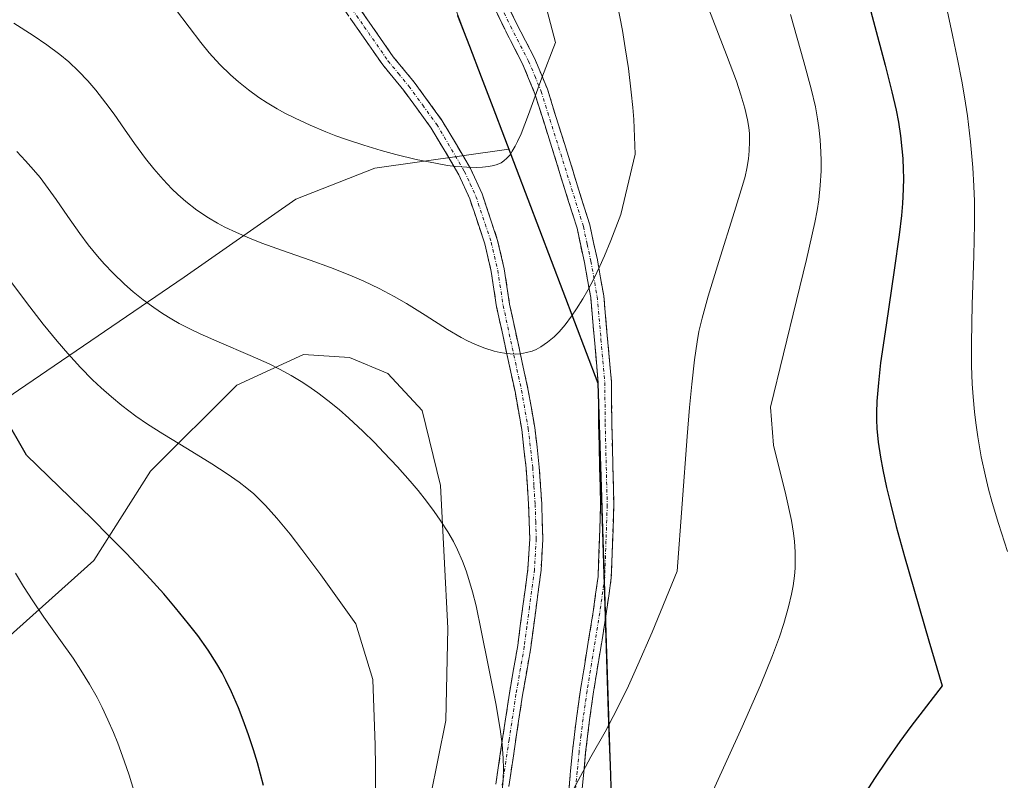
# Model space of a CAD drawing. Units: metres. Extents: x 638644 to 642125, y 4704366 to 4706734.
# Drawn here: x 641677 to 641826, y 4705360 to 4705476 of the extents above; entities that cross this region are included whole.
import ezdxf

# ---------------------------------------------------------------- set-up
doc = ezdxf.new("R2010")
doc.units = ezdxf.units.M
doc.header["$MEASUREMENT"] = 0
doc.linetypes.add('TRAZO_Y_PUNTO', pattern=[1, 0.5, -0.25, 0, -0.25])
doc.linetypes.add('TRAZOSX2', pattern=[1.5, 1, -0.5])
for name, color, linetype, lineweight in [('Arbolado forestal CxS', 92, 'Continuous', 0), ('Camino', 19, 'TRAZOSX2', 0), ('Camino Cxs', 19, 'Continuous', 0), ('Camino eje', 19, 'TRAZO_Y_PUNTO', 0), ('Comunidad autónoma', 142, 'Continuous', 30), ('Curva de nivel maestra', 36, 'Continuous', 30), ('Curva de nivel normal', 36, 'Continuous', 0), ('Matorral CxS', 135, 'Continuous', 0), ('Municipio', 9, 'Continuous', 13), ('Municipio CxS', 142, 'Continuous', 0), ('Provincia', 19, 'Continuous', 0)]:
    doc.layers.add(name, color=color, linetype=linetype, lineweight=lineweight)

# ---------------------------------------------------------------- blocks, each defined once
blk = doc.blocks.new('*U152')
at = {"layer": 'Arbolado forestal CxS', "color": 92, "linetype": 'Continuous', "lineweight": 0}
for points in [[(641669.3499, 4705273.1203, 880.5551), (641680.2953, 4705295.6083, 886.1234), (641687.5147, 4705314.2003, 889.3307), (641677.1169, 4705324.7695, 886.6125), (641685.7311, 4705337.6735, 891.0647), (641692.8699, 4705330.8431, 892.6801), (641698.0059, 4705328.4159, 894.1567), (641702.5349, 4705324.7051, 895.4238), (641708.8721, 4705325.4829, 897.8261), (641716.3401, 4705332.6419, 900.3235), (641725.0653, 4705340.4637, 903.1226), (641733.1557, 4705348.2715, 905.8623), (641739.2977, 4705357.9415, 907.5623), (641741.5889, 4705369.4315, 908.2995), (641741.9191, 4705383.4207, 908.8984), (641740.8115, 4705405.0017, 910.5371), (641738.0217, 4705416.3777, 911.7416), (641732.8157, 4705421.9799, 912.1903), (641727.0447, 4705424.3929, 911.5148), (641720.0447, 4705424.8713, 910.3764), (641709.9805, 4705420.1963, 907.7665), (641696.9201, 4705407.1925, 903.1078), (641688.3209, 4705393.6547, 898.6665), (641675.2335, 4705381.9207, 893.4548)], [(641676.9553, 4705419.4539, 901.9171), (641701.9987, 4705436.5395, 912.1966), (641718.8961, 4705448.3583, 916.9895), (641730.8661, 4705453.0751, 919.1496), (641751.1565, 4705455.9381, 919.6418), (641764.6559, 4705420.4983, 913.2392), (641767.2747, 4705338.5479, 905.3994), (641779.6025, 4705198.4873, 908.6288), (641780.0123, 4705180.4471, 912.1147)]]:
    blk.add_polyline3d(points, dxfattribs=at)

msp = doc.modelspace()

# ---------------------------------------------------------------- linework, layer by layer
at = {"layer": 'Arbolado forestal CxS', "color": 92, "linetype": 'Continuous', "lineweight": 0}
for points in [[(641780.0123, 4705180.4471, 912.1147), (641779.6025, 4705198.4873, 908.6288), (641767.2747, 4705338.5479, 905.3994), (641764.6559, 4705420.4983, 913.2392), (641751.1565, 4705455.9381, 919.6418), (641739.9267, 4705485.4491, 923.6326), (641737.3171, 4705504.8291, 924.0875), (641726.7487, 4705606.6587, 937.4034), (641723.9889, 4705633.2899, 935.5626), (641721.9599, 4705700.1201, 925.7054)], [(641676.5239, 4705584.6705, 935.7084), (641684.5161, 4705596.9243, 936.7079), (641693.2413, 4705604.7463, 938.8355), (641701.4553, 4705606.8381, 940.9398), (641710.3195, 4705608.3081, 941.6922), (641726.7487, 4705606.6587, 937.4034), (641737.3171, 4705504.8291, 924.0875), (641739.9267, 4705485.4491, 923.6326), (641751.1565, 4705455.9381, 919.6418), (641730.8661, 4705453.0751, 919.1496), (641718.8961, 4705448.3583, 916.9895), (641701.9987, 4705436.5395, 912.1966), (641676.9553, 4705419.4539, 901.9171)], [(641726.7487, 4705606.6587, 937.4034), (641737.3171, 4705504.8291, 924.0875), (641739.9267, 4705485.4491, 923.6326), (641751.1565, 4705455.9381, 919.6418)], [(641726.7487, 4705606.6587, 937.4034), (641737.3171, 4705504.8291, 924.0875), (641739.9267, 4705485.4491, 923.6326), (641751.1565, 4705455.9381, 919.6418)], [(641751.1565, 4705455.9381, 919.6418), (641730.8661, 4705453.0751, 919.1496), (641718.8961, 4705448.3583, 916.9895), (641701.9987, 4705436.5395, 912.1966), (641676.9553, 4705419.4539, 901.9171), (641656.9239, 4705405.6581, 889.5357), (641641.1847, 4705398.9495, 883.5516), (641632.2937, 4705398.7493, 880.8998), (641623.3045, 4705402.9957, 879.2876), (641618.1267, 4705407.3277, 879.0355), (641613.5567, 4705412.9449, 880.1405), (641610.2347, 4705416.6509, 880.4034), (641609.6487, 4705417.3047, 880.4171), (641605.8657, 4705415.9489, 879.0294), (641602.1387, 4705412.0519, 876.9152), (641597.1825, 4705406.2221, 873.7775), (641587.7673, 4705400.9263, 868.8899)], [(641751.1565, 4705455.9381, 919.6418), (641730.8661, 4705453.0751, 919.1496), (641718.8961, 4705448.3583, 916.9895), (641701.9987, 4705436.5395, 912.1966), (641676.9553, 4705419.4539, 901.9171), (641656.9239, 4705405.6581, 889.5357), (641641.1847, 4705398.9495, 883.5516), (641632.2937, 4705398.7493, 880.8998), (641623.3045, 4705402.9957, 879.2876), (641618.1267, 4705407.3277, 879.0355), (641613.5567, 4705412.9449, 880.1405), (641610.2347, 4705416.6509, 880.4034), (641609.6487, 4705417.3047, 880.4171), (641605.8657, 4705415.9489, 879.0294), (641602.1387, 4705412.0519, 876.9152), (641597.1825, 4705406.2221, 873.7775), (641587.7673, 4705400.9263, 868.8899)], [(641751.1565, 4705455.9381, 919.6418), (641764.6559, 4705420.4983, 913.2392), (641767.2747, 4705338.5479, 905.3994), (641779.6025, 4705198.4873, 908.6288), (641780.0123, 4705180.4471, 912.1147)], [(641751.1565, 4705455.9381, 919.6418), (641764.6559, 4705420.4983, 913.2392), (641767.2747, 4705338.5479, 905.3994), (641779.6025, 4705198.4873, 908.6288), (641780.0123, 4705180.4471, 912.1147)], [(641675.2335, 4705381.9207, 893.4548), (641688.3209, 4705393.6547, 898.6665), (641696.9201, 4705407.1925, 903.1078), (641709.9805, 4705420.1963, 907.7665), (641720.0447, 4705424.8713, 910.3764), (641727.0447, 4705424.3929, 911.5148), (641732.8157, 4705421.9799, 912.1903), (641738.0217, 4705416.3777, 911.7416), (641740.8115, 4705405.0017, 910.5371), (641741.9191, 4705383.4207, 908.8984), (641741.5889, 4705369.4315, 908.2995), (641739.2977, 4705357.9415, 907.5623), (641733.1557, 4705348.2715, 905.8623), (641725.0653, 4705340.4637, 903.1226), (641716.3401, 4705332.6419, 900.3235), (641708.8721, 4705325.4829, 897.8261), (641702.5349, 4705324.7051, 895.4238), (641698.0059, 4705328.4159, 894.1567), (641692.8699, 4705330.8431, 892.6801), (641685.7311, 4705337.6735, 891.0647), (641677.1169, 4705324.7695, 886.6125), (641687.5147, 4705314.2003, 889.3307), (641680.2953, 4705295.6083, 886.1234), (641669.3499, 4705273.1203, 880.5551)]]:
    msp.add_polyline3d(points, dxfattribs=at)
at = {"layer": 'Camino', "color": 19, "linetype": 'TRAZOSX2', "lineweight": 0}
for points in [[(641760.2101, 4705358.8101), (641760.7701, 4705364.8301), (641761.3701, 4705369.8101), (641761.9801, 4705374.0801), (641763.9001, 4705385.8901), (641764.6401, 4705391.2401), (641765.0301, 4705402.0301), (641764.8801, 4705407.7501), (641764.7201, 4705414.3801), (641764.6601, 4705420.5801), (641763.5201, 4705433.4801), (641762.5701, 4705438.7801), (641761.4601, 4705443.9501), (641755.0901, 4705464.3301), (641753.2201, 4705468.8401), (641750.5101, 4705474.0801), (641743.6801, 4705488.1901)], [(641745.5101, 4705488.9901), (641752.3001, 4705474.9801), (641755.0401, 4705469.6901), (641756.9701, 4705465.0101), (641763.3901, 4705444.4601), (641764.5301, 4705439.1701), (641765.5001, 4705433.7401), (641766.6601, 4705420.6701), (641766.7201, 4705414.4201), (641766.8801, 4705407.8001), (641767.0301, 4705402.0201), (641766.6401, 4705391.0601), (641765.8801, 4705385.5901), (641763.9601, 4705373.7801), (641763.3601, 4705369.5501), (641762.7601, 4705364.6101), (641762.2001, 4705358.6601)], [(641726.4601, 4705480.2501), (641733.6401, 4705469.9101), (641736.8101, 4705466.0601), (641741.0701, 4705460.2301), (641745.3301, 4705453.0001), (641747.1001, 4705449.1501), (641749.4401, 4705442.1301), (641750.4401, 4705437.8201), (641751.2601, 4705432.4501), (641754.0301, 4705419.6301), (641755.0701, 4705413.7901), (641755.7401, 4705407.8101), (641756.1201, 4705402.2201), (641756.2901, 4705396.9201), (641756.0101, 4705392.1801), (641755.2501, 4705386.5101), (641754.4601, 4705380.4801), (641753.2101, 4705373.2801), (641751.1301, 4705359.4801)], [(641749.1601, 4705359.8101), (641751.2301, 4705373.6001), (641752.4801, 4705380.7801), (641753.2701, 4705386.7701), (641754.0201, 4705392.3801), (641754.2901, 4705396.9501), (641754.1301, 4705402.1201), (641753.7501, 4705407.6301), (641753.0901, 4705413.5001), (641752.0701, 4705419.2501), (641749.2901, 4705432.0801), (641748.4701, 4705437.4401), (641747.5101, 4705441.5801), (641745.2301, 4705448.4201), (641743.5601, 4705452.0701), (641739.4001, 4705459.1301), (641735.2301, 4705464.8301), (641732.0501, 4705468.7001), (641724.7001, 4705479.2701)]]:
    msp.add_lwpolyline(points, dxfattribs=at)
at = {"layer": 'Camino Cxs', "color": 19, "linetype": 'Continuous', "lineweight": 0}
for points in [[(641760.2101, 4705358.8101, 909.6525), (641760.4901, 4705361.8201, 909.8236), (641760.7701, 4705364.8301, 910.0937), (641761.0701, 4705367.3201, 910.3889), (641761.3701, 4705369.8101, 910.6919), (641761.9801, 4705374.0801, 911.23), (641762.6201, 4705378.0167, 911.5773), (641763.2601, 4705381.9534, 911.921), (641763.9001, 4705385.8901, 912.2724), (641764.2701, 4705388.5651, 912.4703), (641764.6401, 4705391.2401, 912.5137), (641764.7701, 4705394.8367, 912.5884), (641764.9001, 4705398.4334, 912.6276), (641765.0301, 4705402.0301, 912.7959), (641764.9551, 4705404.8901, 912.9322), (641764.8801, 4705407.7501, 913.0468), (641764.8001, 4705411.0651, 913.2533), (641764.7201, 4705414.3801, 913.4959), (641764.6901, 4705417.4801, 913.7434), (641764.6601, 4705420.5801, 913.9013), (641764.2801, 4705424.8801, 914.1691), (641763.9001, 4705429.1801, 914.6091), (641763.5201, 4705433.4801, 915.064), (641763.0451, 4705436.1301, 915.4183), (641762.5701, 4705438.7801, 915.8085), (641762.0151, 4705441.3651, 916.1206), (641761.4601, 4705443.9501, 916.4572), (641760.1861, 4705448.0261, 917.3882), (641758.9121, 4705452.1021, 918.0436), (641757.6381, 4705456.1781, 918.4744), (641756.3641, 4705460.2541, 919.0266), (641755.0901, 4705464.3301, 919.8407), (641753.2201, 4705468.8401, 920.448), (641751.8651, 4705471.4601, 920.7722), (641750.5101, 4705474.0801, 921.2996), (641748.8026, 4705477.6076, 921.8726)], [(641750.6026, 4705478.4826, 921.6414), (641752.3001, 4705474.9801, 920.9936), (641753.6701, 4705472.3351, 920.6473), (641755.0401, 4705469.6901, 920.3314), (641756.0051, 4705467.3501, 920.0228), (641756.9701, 4705465.0101, 919.5526), (641758.2541, 4705460.9001, 918.8908), (641759.5381, 4705456.7901, 918.3619), (641760.8221, 4705452.6801, 917.7849), (641762.1061, 4705448.5701, 916.9), (641763.3901, 4705444.4601, 916.1528), (641763.9601, 4705441.8151, 915.8018), (641764.5301, 4705439.1701, 915.4794), (641765.0151, 4705436.4551, 915.1709), (641765.5001, 4705433.7401, 914.9087), (641765.8867, 4705429.3834, 914.5164), (641766.2734, 4705425.0267, 914.0402), (641766.6601, 4705420.6701, 913.6146), (641766.6901, 4705417.5451, 913.3832), (641766.7201, 4705414.4201, 913.173), (641766.8001, 4705411.1101, 912.9804), (641766.8801, 4705407.8001, 912.8102), (641766.9551, 4705404.9101, 912.6757), (641767.0301, 4705402.0201, 912.5356), (641766.9001, 4705398.3667, 912.3941), (641766.7701, 4705394.7134, 912.3935), (641766.6401, 4705391.0601, 912.3156), (641766.2601, 4705388.3251, 912.2681), (641765.8801, 4705385.5901, 912.1494), (641765.2401, 4705381.6534, 911.8369), (641764.6001, 4705377.7167, 911.4561), (641763.9601, 4705373.7801, 911.1465), (641763.3601, 4705369.5501, 910.5821), (641762.7601, 4705364.6101, 909.9978), (641762.4801, 4705361.6351, 909.6775), (641762.2001, 4705358.6601, 909.3922)], [(641749.1601, 4705359.8101, 909.4188), (641749.8501, 4705364.4067, 909.5715), (641750.5401, 4705369.0034, 909.9746), (641751.2301, 4705373.6001, 910.4871), (641751.8551, 4705377.1901, 910.8164), (641752.4801, 4705380.7801, 911.0819), (641752.8751, 4705383.7751, 911.283), (641753.2701, 4705386.7701, 911.5431), (641753.6451, 4705389.5751, 911.7815), (641754.0201, 4705392.3801, 911.9816), (641754.2901, 4705396.9501, 912.2033), (641754.2101, 4705399.5351, 912.3379), (641754.1301, 4705402.1201, 912.5467), (641753.9401, 4705404.8751, 912.7679), (641753.7501, 4705407.6301, 912.9983), (641753.4201, 4705410.5651, 913.3355), (641753.0901, 4705413.5001, 913.7236), (641752.5801, 4705416.3751, 914.0085), (641752.0701, 4705419.2501, 914.2929), (641751.1434, 4705423.5267, 914.6784), (641750.2167, 4705427.8034, 915.472), (641749.2901, 4705432.0801, 916.1448), (641748.8801, 4705434.7601, 916.4939), (641748.4701, 4705437.4401, 916.7716), (641747.5101, 4705441.5801, 917.5576), (641746.3701, 4705445.0001, 918.323), (641745.2301, 4705448.4201, 919.1244), (641743.5601, 4705452.0701, 919.9394), (641741.4801, 4705455.6001, 920.7701), (641739.4001, 4705459.1301, 921.4841), (641737.3151, 4705461.9801, 922.0773), (641735.2301, 4705464.8301, 922.5975), (641733.6401, 4705466.7651, 922.9699), (641732.0501, 4705468.7001, 923.4482), (641729.6001, 4705472.2234, 923.9471), (641727.1501, 4705475.7467, 924.5713)], [(641728.8534, 4705476.8034, 924.8406), (641731.2467, 4705473.3567, 924.1389), (641733.6401, 4705469.9101, 923.5797), (641736.8101, 4705466.0601, 922.8155), (641738.9401, 4705463.1451, 922.3057), (641741.0701, 4705460.2301, 921.7158), (641743.2001, 4705456.6151, 920.9708), (641745.3301, 4705453.0001, 920.1089), (641747.1001, 4705449.1501, 919.2868), (641748.2701, 4705445.6401, 918.5084), (641749.4401, 4705442.1301, 917.759), (641750.4401, 4705437.8201, 916.8554), (641750.8501, 4705435.1351, 916.4715), (641751.2601, 4705432.4501, 916.064), (641752.1834, 4705428.1767, 915.4991), (641753.1067, 4705423.9034, 914.8209), (641754.0301, 4705419.6301, 914.4082), (641754.5501, 4705416.7101, 914.1327), (641755.0701, 4705413.7901, 913.8608), (641755.4051, 4705410.8001, 913.5048), (641755.7401, 4705407.8101, 913.1801), (641755.9301, 4705405.0151, 912.9619), (641756.1201, 4705402.2201, 912.7567), (641756.2051, 4705399.5701, 912.5667), (641756.2901, 4705396.9201, 912.4539), (641756.0101, 4705392.1801, 912.2693), (641755.6301, 4705389.3451, 912.0943), (641755.2501, 4705386.5101, 911.8277), (641754.8551, 4705383.4951, 911.5224), (641754.4601, 4705380.4801, 911.309), (641753.8351, 4705376.8801, 911.0269), (641753.2101, 4705373.2801, 910.7258), (641752.5167, 4705368.6801, 910.3294), (641751.8234, 4705364.0801, 909.9152), (641751.1301, 4705359.4801, 909.7852)]]:
    msp.add_polyline3d(points, dxfattribs=at)
at = {"layer": 'Camino eje', "color": 19, "linetype": 'TRAZO_Y_PUNTO', "lineweight": 0}
for points in [[(641748.0101, 4705481.5351), (641751.4051, 4705474.5301), (641754.1301, 4705469.2651), (641755.0651, 4705467.0101), (641756.0301, 4705464.6701), (641762.4251, 4705444.2051), (641762.9951, 4705441.5601), (641763.5501, 4705438.9751), (641764.5101, 4705433.6101), (641765.0801, 4705427.1601), (641765.6601, 4705420.6251), (641765.7201, 4705414.4001), (641765.8801, 4705407.7751), (641766.0301, 4705402.0251), (641765.8351, 4705396.6301), (641765.6401, 4705391.1501), (641764.8901, 4705385.7401), (641762.9701, 4705373.9301), (641762.6701, 4705371.8151), (641762.3651, 4705369.6801), (641762.0651, 4705367.2101), (641761.7651, 4705364.7201), (641761.4851, 4705361.7451), (641761.2051, 4705358.7351)], [(641725.5801, 4705479.7601), (641729.2551, 4705474.4751), (641732.8451, 4705469.3051), (641734.4351, 4705467.3701), (641736.0201, 4705465.4451), (641738.1051, 4705462.5951), (641740.2351, 4705459.6801), (641744.4451, 4705452.5351), (641745.2801, 4705450.7101), (641746.1651, 4705448.7851), (641748.4751, 4705441.8551), (641749.4551, 4705437.6301), (641750.2751, 4705432.2651), (641751.6651, 4705425.8501), (641753.0501, 4705419.4401), (641754.0801, 4705413.6451), (641754.7451, 4705407.7201), (641754.9351, 4705404.9251), (641755.1251, 4705402.1701), (641755.2051, 4705399.5851), (641755.2901, 4705396.9351), (641755.0151, 4705392.2801), (641754.2601, 4705386.6401), (641753.8651, 4705383.6451), (641753.4701, 4705380.6301), (641752.2201, 4705373.4401), (641751.1851, 4705366.5451), (641750.1451, 4705359.6451)]]:
    msp.add_lwpolyline(points, dxfattribs=at)
at = {"layer": 'Comunidad autónoma', "color": 142, "linetype": 'Continuous', "lineweight": 30}
msp.add_polyline3d([(641743.3929, 4705476.1829, 923.2429), (641745.1593, 4705471.5443, 922.7053), (641746.9257, 4705466.9057, 922.1359), (641748.6921, 4705462.2671, 921.3346), (641750.4586, 4705457.6286, 920.7072), (641752.225, 4705452.99, 919.9468), (641753.9914, 4705448.3514, 918.8607), (641755.7579, 4705443.7129, 918.0213), (641757.5243, 4705439.0743, 916.8199), (641759.2907, 4705434.4357, 915.811), (641761.0571, 4705429.7971, 914.9095), (641762.8236, 4705425.1586, 914.2999), (641764.59, 4705420.52, 913.9089), (641764.7447, 4705415.6994, 913.595), (641764.8994, 4705410.8788, 913.2285), (641765.0541, 4705406.0582, 912.9648), (641765.2088, 4705401.2376, 912.735), (641765.3635, 4705396.4171, 912.5529), (641765.5182, 4705391.5965, 912.4435), (641765.6729, 4705386.7759, 912.2303), (641765.8276, 4705381.9553, 911.8551), (641765.9824, 4705377.1347, 911.3466), (641766.1371, 4705372.3141, 910.8896), (641766.2918, 4705367.4935, 910.2212), (641766.4465, 4705362.6729, 909.7044), (641766.6012, 4705357.8524, 908.9194)], dxfattribs=at)
at = {"layer": 'Curva de nivel maestra', "color": 36, "linetype": 'Continuous', "lineweight": 30}
for points in [[(641804.88, 4705480.8, 900), (641806.32, 4705475.24, 900), (641808.08, 4705468.66, 900), (641809.11, 4705464.6, 900), (641809.74, 4705461.82, 900), (641810.08, 4705460, 900), (641810.39, 4705457.96, 900), (641810.62, 4705455.96, 900), (641810.74, 4705454.53, 900), (641810.82, 4705452.84, 900), (641810.84, 4705451.56, 900), (641810.8, 4705449.89, 900), (641810.69, 4705447.71, 900), (641810.56, 4705445.9, 900), (641810.22, 4705442.95, 900), (641809.47, 4705437.6, 900), (641808.21, 4705429.29, 900), (641807.4, 4705423.57, 900), (641807.05, 4705420.55, 900), (641806.84, 4705417.79, 900), (641806.76, 4705416.01, 900), (641806.76, 4705414.97, 900), (641806.83, 4705413.63, 900), (641807.04, 4705411.6, 900), (641807.37, 4705409.32, 900), (641807.73, 4705407.39, 900), (641808.3, 4705404.73, 900), (641808.87, 4705402.3, 900), (641809.75, 4705398.84, 900), (641811, 4705394.29, 900), (641814.69, 4705381.53, 900), (641816.73, 4705374.7, 900), (641811.96, 4705368.53, 900), (641810.29, 4705366.25, 900), (641808.33, 4705363.45, 900), (641806.45, 4705360.65, 900), (641803.95, 4705356.71, 900)], [(641714, 4705359.62, 900), (641713.09, 4705363.03, 900), (641712.5, 4705365, 900), (641711.75, 4705367.28, 900), (641710.94, 4705369.52, 900), (641710.21, 4705371.38, 900), (641709.16, 4705373.78, 900), (641708.32, 4705375.56, 900), (641707.75, 4705376.65, 900), (641706.95, 4705378.03, 900), (641705.62, 4705380.08, 900), (641704.06, 4705382.3, 900), (641702.67, 4705384.1, 900), (641700.72, 4705386.51, 900), (641698.92, 4705388.6, 900), (641696.31, 4705391.48, 900), (641693.22, 4705394.76, 900), (641690.77, 4705397.27, 900), (641688.03, 4705400.01, 900), (641678.14, 4705409.62, 900), (641668.36, 4705426.63, 900)]]:
    msp.add_polyline3d(points, dxfattribs=at)
at = {"layer": 'Curva de nivel normal', "color": 36, "linetype": 'Continuous', "lineweight": 0}
for points in [[(641755.88, 4705480.98, 920), (641758.2, 4705472.06, 920), (641756.15, 4705466.72, 920), (641754.1, 4705461.18, 920), (641752.98, 4705458.27, 920), (641752.47, 4705457.09, 920), (641752.11, 4705456.39, 920), (641751.66, 4705455.61, 920), (641751.32, 4705455.1, 920), (641750.85, 4705454.57, 920), (641750.39, 4705454.15, 920), (641749.97, 4705453.88, 920), (641749.39, 4705453.63, 920), (641748.86, 4705453.46, 920), (641748.05, 4705453.3, 920), (641747.13, 4705453.19, 920), (641746.25, 4705453.16, 920), (641744.78, 4705453.2, 920), (641743.14, 4705453.32, 920), (641741.87, 4705453.48, 920), (641740.03, 4705453.79, 920), (641737.1, 4705454.39, 920), (641734.05, 4705455.14, 920), (641731.82, 4705455.75, 920), (641729.17, 4705456.55, 920), (641726.59, 4705457.39, 920), (641724.97, 4705457.96, 920), (641723.42, 4705458.56, 920), (641721.09, 4705459.55, 920), (641718.81, 4705460.61, 920), (641717.25, 4705461.4, 920), (641716.07, 4705462.06, 920), (641714.55, 4705462.97, 920), (641713.33, 4705463.77, 920), (641711.74, 4705464.91, 920), (641710.22, 4705466.11, 920), (641709.02, 4705467.17, 920), (641707.4, 4705468.77, 920), (641705.8, 4705470.53, 920), (641704.53, 4705472.07, 920), (641702.77, 4705474.39, 920), (641700.72, 4705477.14, 920)], [(641767.55, 4705478.05, 915), (641768.32, 4705473.89, 915), (641768.75, 4705471.27, 915), (641769.22, 4705468.15, 915), (641769.67, 4705464.55, 915), (641769.92, 4705462.24, 915), (641770.05, 4705460.42, 915), (641770.26, 4705455.17, 915), (641768.06, 4705446.06, 915), (641766.59, 4705442.11, 915), (641765.63, 4705439.77, 915), (641764.93, 4705438.2, 915), (641764, 4705436.29, 915), (641763.1, 4705434.57, 915), (641762.34, 4705433.26, 915), (641761.39, 4705431.75, 915), (641760.64, 4705430.64, 915), (641759.66, 4705429.35, 915), (641758.74, 4705428.27, 915), (641758.01, 4705427.54, 915), (641757.01, 4705426.7, 915), (641755.99, 4705426, 915), (641755.27, 4705425.61, 915), (641754.69, 4705425.38, 915), (641753.81, 4705425.14, 915), (641752.89, 4705424.97, 915), (641752.2, 4705424.92, 915), (641751.35, 4705424.94, 915), (641750.46, 4705425.03, 915), (641749.8, 4705425.14, 915), (641748.92, 4705425.37, 915), (641747.48, 4705425.83, 915), (641746.11, 4705426.36, 915), (641744.9, 4705426.91, 915), (641743.92, 4705427.42, 915), (641741.88, 4705428.64, 915), (641738.47, 4705430.81, 915), (641735.65, 4705432.55, 915), (641733.76, 4705433.63, 915), (641731.5, 4705434.82, 915), (641729.17, 4705435.93, 915), (641727.08, 4705436.84, 915), (641724.13, 4705438.02, 915), (641721.09, 4705439.13, 915), (641716.9, 4705440.59, 915), (641713.78, 4705441.71, 915), (641711.91, 4705442.44, 915), (641709.91, 4705443.3, 915), (641708.17, 4705444.14, 915), (641707.04, 4705444.74, 915), (641705.7, 4705445.53, 915), (641703.94, 4705446.72, 915), (641702.25, 4705448.03, 915), (641701.07, 4705449.05, 915), (641700.15, 4705449.94, 915), (641698.82, 4705451.34, 915), (641697.4, 4705452.98, 915), (641696.17, 4705454.54, 915), (641694.51, 4705456.79, 915), (641692.98, 4705458.96, 915), (641691.39, 4705461.23, 915), (641690.17, 4705462.89, 915), (641688.62, 4705464.87, 915), (641687.42, 4705466.27, 915), (641686.01, 4705467.75, 915), (641684.53, 4705469.13, 915), (641683.18, 4705470.25, 915), (641681.23, 4705471.71, 915), (641679.15, 4705473.13, 915), (641676.25, 4705475.02, 915)], [(641817.14, 4705478.41, 895), (641818.29, 4705473.18, 895), (641819.04, 4705469.58, 895), (641819.69, 4705466.21, 895), (641820.11, 4705463.85, 895), (641820.54, 4705460.96, 895), (641821.02, 4705457.04, 895), (641821.36, 4705453.15, 895), (641821.52, 4705450.34, 895), (641821.58, 4705448.05, 895), (641821.59, 4705444.61, 895), (641821.49, 4705439.78, 895), (641821.27, 4705432.41, 895), (641821.15, 4705426.6, 895), (641821.17, 4705423.15, 895), (641821.27, 4705420.41, 895), (641821.39, 4705418.46, 895), (641821.59, 4705416.19, 895), (641821.78, 4705414.49, 895), (641822.09, 4705412.37, 895), (641822.62, 4705409.37, 895), (641823.25, 4705406.41, 895), (641823.72, 4705404.47, 895), (641824.26, 4705402.47, 895), (641825.22, 4705399.26, 895), (641826.58, 4705395.02, 895)], [(641781.38, 4705477.12, 910), (641784.08, 4705470.23, 910), (641785.58, 4705466.21, 910), (641786.25, 4705464.18, 910), (641786.84, 4705462.14, 910), (641787.27, 4705460.36, 910), (641787.46, 4705459.2, 910), (641787.54, 4705458.33, 910), (641787.57, 4705457.07, 910), (641787.52, 4705455.68, 910), (641787.39, 4705454.49, 910), (641787.16, 4705452.99, 910), (641786.91, 4705451.8, 910), (641786.52, 4705450.42, 910), (641785.28, 4705446.48, 910), (641782.89, 4705438.92, 910), (641781.3, 4705433.7, 910), (641780.38, 4705430.36, 910), (641779.91, 4705428.35, 910), (641779.63, 4705426.76, 910), (641779.25, 4705424.03, 910), (641778.81, 4705420.34, 910), (641778.46, 4705416.84, 910), (641778.1, 4705412.46, 910), (641776.63, 4705392.07, 910), (641772.85, 4705382.84, 910), (641770.67, 4705377.86, 910), (641769.22, 4705374.7, 910), (641767.51, 4705371.2, 910), (641765.69, 4705367.75, 910), (641763.55, 4705363.93, 910), (641762.32, 4705361.68, 910), (641760.94, 4705359.07, 910)], [(641782.06, 4705358.83, 905), (641786.42, 4705368.47, 905), (641789.2, 4705374.82, 905), (641791.01, 4705379.3, 905), (641792.07, 4705382.13, 905), (641792.73, 4705384.13, 905), (641793.45, 4705386.66, 905), (641793.91, 4705388.59, 905), (641794.14, 4705389.81, 905), (641794.34, 4705391.33, 905), (641794.44, 4705392.53, 905), (641794.46, 4705393.5, 905), (641794.44, 4705394.98, 905), (641794.36, 4705396.56, 905), (641794.21, 4705397.8, 905), (641793.9, 4705399.73, 905), (641793.06, 4705403.63, 905), (641791.19, 4705411.14, 905), (641790.71, 4705416.88, 905), (641794.68, 4705433.05, 905), (641796.16, 4705439.22, 905), (641797.44, 4705444.85, 905), (641797.79, 4705446.67, 905), (641798.03, 4705448.27, 905), (641798.26, 4705450.45, 905), (641798.38, 4705452.66, 905), (641798.41, 4705454.24, 905), (641798.37, 4705455.5, 905), (641798.25, 4705457.35, 905), (641798.05, 4705459.22, 905), (641797.85, 4705460.55, 905), (641797.52, 4705462.33, 905), (641796.89, 4705465.06, 905), (641795.8, 4705469.14, 905), (641793.76, 4705476.33, 905)], [(641750.13, 4705358.77, 910), (641750.26, 4705360.48, 910), (641750.32, 4705362.19, 910), (641750.29, 4705363.71, 910), (641750.13, 4705365.86, 910), (641749.83, 4705368.15, 910), (641749.16, 4705372, 910), (641748.08, 4705377.56, 910), (641746.97, 4705383.08, 910), (641746.17, 4705386.79, 910), (641745.65, 4705388.91, 910), (641745.1, 4705390.8, 910), (641744.67, 4705392.1, 910), (641744.1, 4705393.59, 910), (641743.35, 4705395.3, 910), (641742.74, 4705396.52, 910), (641741.89, 4705398, 910), (641740.76, 4705399.79, 910), (641739.86, 4705401.11, 910), (641738.7, 4705402.66, 910), (641737.42, 4705404.25, 910), (641736.2, 4705405.7, 910), (641734.27, 4705407.86, 910), (641732.24, 4705410.04, 910), (641730.8, 4705411.52, 910), (641729.03, 4705413.24, 910), (641726.95, 4705415.19, 910), (641725.45, 4705416.51, 910), (641723.77, 4705417.89, 910), (641722.25, 4705419.05, 910), (641721.23, 4705419.78, 910), (641719.97, 4705420.61, 910), (641718.22, 4705421.68, 910), (641716.45, 4705422.65, 910), (641714.87, 4705423.44, 910), (641712, 4705424.72, 910), (641707.3, 4705426.7, 910), (641704.43, 4705427.96, 910), (641702.85, 4705428.72, 910), (641701.26, 4705429.56, 910), (641700.14, 4705430.2, 910), (641698.74, 4705431.06, 910), (641697.41, 4705431.96, 910), (641695.81, 4705433.13, 910), (641694.28, 4705434.36, 910), (641692.99, 4705435.5, 910), (641691.28, 4705437.14, 910), (641689.91, 4705438.56, 910), (641688.87, 4705439.76, 910), (641687.5, 4705441.45, 910), (641686.2, 4705443.19, 910), (641684.39, 4705445.76, 910), (641682.65, 4705448.3, 910), (641681.44, 4705449.99, 910), (641680.2, 4705451.62, 910), (641679.23, 4705452.8, 910), (641678.02, 4705454.18, 910), (641676.69, 4705455.58, 910)], [(641675.71, 4705435.96, 905), (641678.64, 4705432.05, 905), (641680.66, 4705429.45, 905), (641682.77, 4705426.87, 905), (641684.4, 4705424.99, 905), (641686.32, 4705422.9, 905), (641688.16, 4705421.03, 905), (641689.46, 4705419.8, 905), (641691.01, 4705418.43, 905), (641692.57, 4705417.13, 905), (641693.61, 4705416.32, 905), (641694.7, 4705415.53, 905), (641696.46, 4705414.32, 905), (641698.78, 4705412.83, 905), (641702.49, 4705410.55, 905), (641706.19, 4705408.28, 905), (641708.52, 4705406.78, 905), (641710.33, 4705405.51, 905), (641711.49, 4705404.62, 905), (641712.53, 4705403.76, 905), (641713.28, 4705403.07, 905), (641714.34, 4705402, 905), (641716.04, 4705400.08, 905), (641718.04, 4705397.66, 905), (641719.83, 4705395.34, 905), (641722.68, 4705391.49, 905), (641727.99, 4705384.07, 905), (641730.58, 4705375.66, 905), (641730.92, 4705365.73, 905), (641730.97, 4705362.53, 905), (641730.98, 4705358.68, 905)], [(641694.59, 4705358.2, 895), (641693.69, 4705361.15, 895), (641692.94, 4705363.35, 895), (641691.96, 4705366.01, 895), (641691.31, 4705367.65, 895), (641690.48, 4705369.57, 895), (641689.61, 4705371.41, 895), (641688.84, 4705372.91, 895), (641687.67, 4705374.97, 895), (641686.37, 4705377.09, 895), (641685.19, 4705378.86, 895), (641683.28, 4705381.57, 895), (641680.79, 4705385.08, 895), (641679.09, 4705387.57, 895), (641677.7, 4705389.73, 895), (641676.46, 4705391.77, 895)]]:
    msp.add_polyline3d(points, dxfattribs=at)
at = {"layer": 'Matorral CxS', "color": 135, "linetype": 'Continuous', "lineweight": 0}
msp.add_polyline3d([(641675.2335, 4705381.9207, 893.4548), (641688.3209, 4705393.6547, 898.6665), (641696.9201, 4705407.1925, 903.1078), (641709.9805, 4705420.1963, 907.7665), (641720.0447, 4705424.8713, 910.3764), (641727.0447, 4705424.3929, 911.5148), (641732.8157, 4705421.9799, 912.1903), (641738.0217, 4705416.3777, 911.7416), (641740.8115, 4705405.0017, 910.5371), (641741.9191, 4705383.4207, 908.8984), (641741.5889, 4705369.4315, 908.2995), (641739.2977, 4705357.9415, 907.5623), (641733.1557, 4705348.2715, 905.8623), (641725.0653, 4705340.4637, 903.1226), (641716.3401, 4705332.6419, 900.3235), (641708.8721, 4705325.4829, 897.8261), (641702.5349, 4705324.7051, 895.4238), (641698.0059, 4705328.4159, 894.1567), (641692.8699, 4705330.8431, 892.6801), (641685.7311, 4705337.6735, 891.0647), (641677.1169, 4705324.7695, 886.6125), (641687.5147, 4705314.2003, 889.3307), (641680.2953, 4705295.6083, 886.1234), (641669.3499, 4705273.1203, 880.5551)], dxfattribs=at)
msp.add_polyline3d([(641675.2335, 4705381.9207, 893.4548), (641688.3209, 4705393.6547, 898.6665), (641696.9201, 4705407.1925, 903.1078), (641709.9805, 4705420.1963, 907.7665), (641720.0447, 4705424.8713, 910.3764), (641727.0447, 4705424.3929, 911.5148), (641732.8157, 4705421.9799, 912.1903), (641738.0217, 4705416.3777, 911.7416), (641740.8115, 4705405.0017, 910.5371), (641741.9191, 4705383.4207, 908.8984), (641741.5889, 4705369.4315, 908.2995), (641739.2977, 4705357.9415, 907.5623), (641733.1557, 4705348.2715, 905.8623), (641725.0653, 4705340.4637, 903.1226), (641716.3401, 4705332.6419, 900.3235), (641708.8721, 4705325.4829, 897.8261), (641702.5349, 4705324.7051, 895.4238), (641698.0059, 4705328.4159, 894.1567), (641692.8699, 4705330.8431, 892.6801), (641685.7311, 4705337.6735, 891.0647), (641677.1169, 4705324.7695, 886.6125), (641687.5147, 4705314.2003, 889.3307), (641680.2953, 4705295.6083, 886.1234), (641669.3499, 4705273.1203, 880.5551)], dxfattribs=at)
at = {"layer": 'Municipio', "color": 9, "linetype": 'Continuous', "lineweight": 13}
msp.add_polyline3d([(641743.3929, 4705476.1829, 923.2429), (641745.1593, 4705471.5443, 922.7053), (641746.9257, 4705466.9057, 922.1359), (641748.6921, 4705462.2671, 921.3346), (641750.4586, 4705457.6286, 920.7072), (641752.225, 4705452.99, 919.9468), (641753.9914, 4705448.3514, 918.8607), (641755.7579, 4705443.7129, 918.0213), (641757.5243, 4705439.0743, 916.8199), (641759.2907, 4705434.4357, 915.811), (641761.0571, 4705429.7971, 914.9095), (641762.8236, 4705425.1586, 914.2999), (641764.59, 4705420.52, 913.9089), (641764.7447, 4705415.6994, 913.595), (641764.8994, 4705410.8788, 913.2285), (641765.0541, 4705406.0582, 912.9648), (641765.2088, 4705401.2376, 912.735), (641765.3635, 4705396.4171, 912.5529), (641765.5182, 4705391.5965, 912.4435), (641765.6729, 4705386.7759, 912.2303), (641765.8276, 4705381.9553, 911.8551), (641765.9824, 4705377.1347, 911.3466), (641766.1371, 4705372.3141, 910.8896), (641766.2918, 4705367.4935, 910.2212), (641766.4465, 4705362.6729, 909.7044), (641766.6012, 4705357.8524, 908.9194)], dxfattribs=at)
at = {"layer": 'Municipio CxS', "color": 142, "linetype": 'Continuous', "lineweight": 0}
msp.add_polyline3d([(641743.3929, 4705476.1829, 923.2429), (641745.1593, 4705471.5443, 922.7053), (641746.9257, 4705466.9057, 922.1359), (641748.6921, 4705462.2671, 921.3346), (641750.4586, 4705457.6286, 920.7072), (641752.225, 4705452.99, 919.9468), (641753.9914, 4705448.3514, 918.8607), (641755.7579, 4705443.7129, 918.0213), (641757.5243, 4705439.0743, 916.8199), (641759.2907, 4705434.4357, 915.811), (641761.0571, 4705429.7971, 914.9095), (641762.8236, 4705425.1586, 914.2999), (641764.59, 4705420.52, 913.9089), (641764.7447, 4705415.6994, 913.595), (641764.8994, 4705410.8788, 913.2285), (641765.0541, 4705406.0582, 912.9648), (641765.2088, 4705401.2376, 912.735), (641765.3635, 4705396.4171, 912.5529), (641765.5182, 4705391.5965, 912.4435), (641765.6729, 4705386.7759, 912.2303), (641765.8276, 4705381.9553, 911.8551), (641765.9824, 4705377.1347, 911.3466), (641766.1371, 4705372.3141, 910.8896), (641766.2918, 4705367.4935, 910.2212), (641766.4465, 4705362.6729, 909.7044), (641766.6012, 4705357.8524, 908.9194)], dxfattribs=at)
at = {"layer": 'Provincia', "color": 19, "linetype": 'Continuous', "lineweight": 0}
msp.add_polyline3d([(641743.3929, 4705476.1829, 923.2429), (641745.1593, 4705471.5443, 922.7053), (641746.9257, 4705466.9057, 922.1359), (641748.6921, 4705462.2671, 921.3346), (641750.4586, 4705457.6286, 920.7072), (641752.225, 4705452.99, 919.9468), (641753.9914, 4705448.3514, 918.8607), (641755.7579, 4705443.7129, 918.0213), (641757.5243, 4705439.0743, 916.8199), (641759.2907, 4705434.4357, 915.811), (641761.0571, 4705429.7971, 914.9095), (641762.8236, 4705425.1586, 914.2999), (641764.59, 4705420.52, 913.9089), (641764.7447, 4705415.6994, 913.595), (641764.8994, 4705410.8788, 913.2285), (641765.0541, 4705406.0582, 912.9648), (641765.2088, 4705401.2376, 912.735), (641765.3635, 4705396.4171, 912.5529), (641765.5182, 4705391.5965, 912.4435), (641765.6729, 4705386.7759, 912.2303), (641765.8276, 4705381.9553, 911.8551), (641765.9824, 4705377.1347, 911.3466), (641766.1371, 4705372.3141, 910.8896), (641766.2918, 4705367.4935, 910.2212), (641766.4465, 4705362.6729, 909.7044), (641766.6012, 4705357.8524, 908.9194)], dxfattribs=at)

# ---------------------------------------------------------------- block references
at = {"layer": 'Arbolado forestal CxS', "color": 92, "linetype": 'Continuous', "lineweight": 0}
msp.add_blockref('*U152', (0, 0), dxfattribs=at)

doc.saveas('drawing.dxf')
